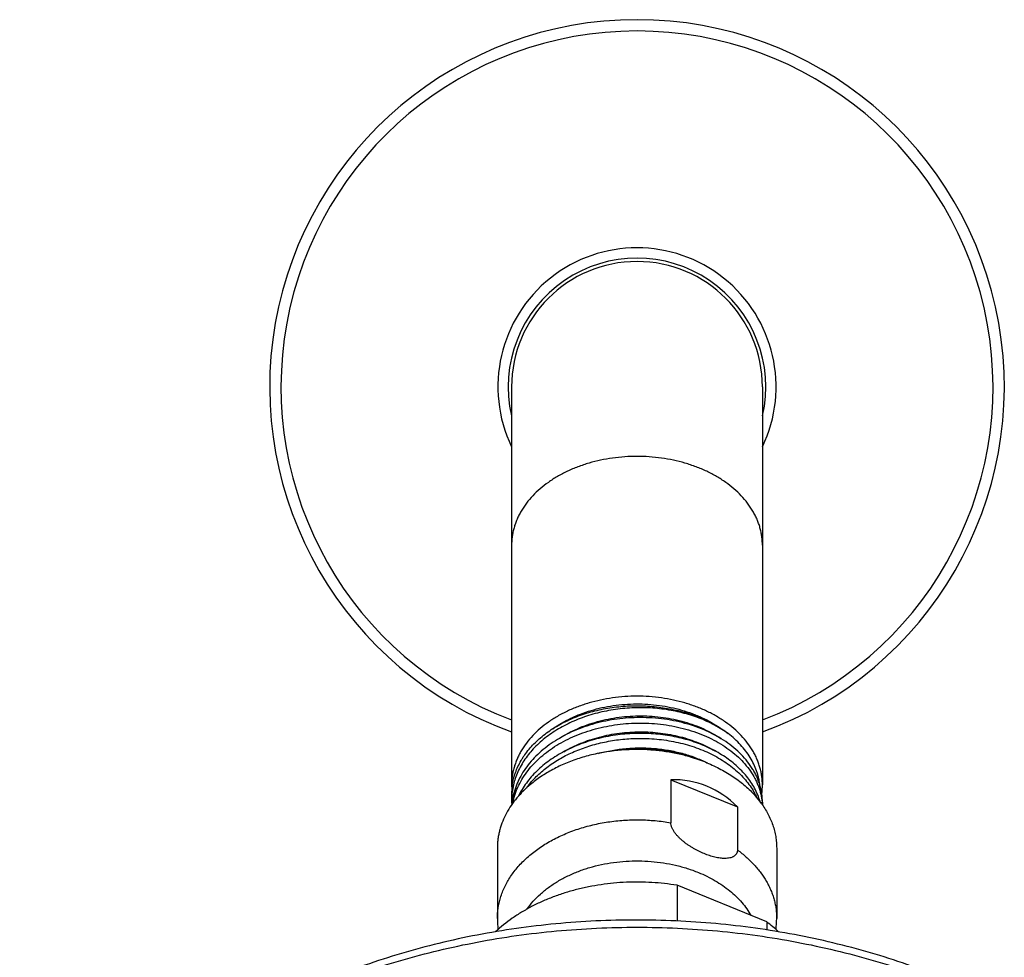
# Model space of a CAD drawing. Units: inches. Extents: x 7.7 to 14.2, y -1.6 to 20.1.
# Drawn here: x 8.9 to 12.1, y 17.1 to 20.1 of the extents above; entities that cross this region are included whole.
import ezdxf

# ---------------------------------------------------------------- set-up
doc = ezdxf.new("R2010")
doc.units = ezdxf.units.IN
doc.header["$LTSCALE"] = 1.21
doc.header["$MEASUREMENT"] = 0
doc.layers.get('0').update_dxf_attribs({"linetype": 'CONTINUOUS'})

msp = doc.modelspace()

# ---------------------------------------------------------------- linework, layer by layer
at = {"color": 7, "linetype": 'CONTINUOUS'}
for p, q in [((10.5314, 18.9005), (10.5314, 17.6103)), ((11.3439, 18.9005), (11.3439, 17.6106)), ((11.0473, 17.6272), (11.0473, 17.4878)), ((11.0473, 17.6272), (11.2631, 17.5391)), ((10.5314, 17.5798), (10.5314, 17.5609)), ((11.3439, 17.5542), (11.3439, 17.5458)), ((11.2631, 17.5391), (11.2631, 17.3997)), ((10.4852, 17.4052), (10.4852, 17.1774)), ((11.3902, 17.4052), (11.3902, 17.1774)), ((11.0675, 17.2851), (11.0675, 17.1692)), ((11.3579, 17.1665), (11.0675, 17.2851)), ((11.3579, 17.1665), (11.3579, 17.1401))]:
    msp.add_line(p, q, dxfattribs=at)
for centre, radius, start, end in [((10.9377, 18.9005), 1.19, 289.9706, 250.0294), ((10.9377, 18.9005), 0.4173, 346.9927, 193.0073), ((10.9377, 18.9005), 0.4062, 0, 180), ((10.9886, 17.3315), 0.3924, 63.0763, 63.4354), ((10.7348, 17.6106), 0.2033, 180.0901, 184.3467), ((10.7356, 17.5798), 0.2042, 171.4339, 179.9899), ((10.8116, 17.4305), 0.2878, 141.6837, 143.8319), ((11.1399, 17.6107), 0.2041, 351.9287, 359.9914), ((10.8329, 17.3238), 0.3754, 130.6486, 130.9092), ((10.7461, 17.5609), 0.2147, 180.0008, 183.7862), ((10.7486, 17.5283), 0.2172, 171.4962, 174.9948), ((11.084, 17.3649), 0.3169, 36.0301, 41.7369), ((11.1509, 17.536), 0.193, 3.2277, 5.3896), ((10.8058, 17.1774), 0.3206, 180.0015, 186.4168), ((11.0691, 16.7839), 0.4794, 46.9759, 52.948), ((11.0696, 17.1774), 0.3206, 353.6244, 359.9985)]:
    msp.add_arc(centre, radius, start, end, dxfattribs=at)
at = {"color": 9, "linetype": 'CONTINUOUS'}
for radius, start, end in [(1.1534, 290.6335, 249.3665), (0.4506, 334.4553, 205.5447)]:
    msp.add_arc((10.9377, 18.9005), radius, start, end, dxfattribs=at)
at = {"color": 7, "linetype": 'CONTINUOUS'}
msp.add_ellipse((10.9377, 17.0092), major_axis=(0.2144, 0.6016), ratio=0.662379, start_param=-0.308995, end_param=0.249044, dxfattribs=at)
at = {"color": 9, "linetype": 'CONTINUOUS'}
for points, knots in [([(10.9377, 18.6752), (10.9112, 18.6752), (10.8716, 18.6725), (10.8198, 18.6633), (10.7823, 18.6539), (10.7463, 18.6418), (10.7121, 18.6274), (10.68, 18.6106), (10.6504, 18.5917), (10.6236, 18.5708), (10.5997, 18.5482), (10.5792, 18.524), (10.5647, 18.5025), (10.5551, 18.4848), (10.5488, 18.4714), (10.5435, 18.4578), (10.5391, 18.4441), (10.5357, 18.4302), (10.5332, 18.4161), (10.5318, 18.4021), (10.5314, 18.3926), (10.5314, 18.3879)], [0, 0, 0, 0, 0.144846, 0.216451, 0.287044, 0.356328, 0.424041, 0.489963, 0.553931, 0.615841, 0.675666, 0.733456, 0.789353, 0.816673, 0.843614, 0.870219, 0.896534, 0.922613, 0.948511, 0.974286, 1, 1, 1, 1]), ([(11.3439, 18.3879), (11.3439, 18.3926), (11.3436, 18.4021), (11.3421, 18.4161), (11.3397, 18.4302), (11.3363, 18.4441), (11.3319, 18.4578), (11.3266, 18.4714), (11.3203, 18.4848), (11.3106, 18.5025), (11.2962, 18.524), (11.2756, 18.5482), (11.2518, 18.5708), (11.225, 18.5917), (11.1954, 18.6106), (11.1633, 18.6274), (11.1291, 18.6418), (11.0931, 18.6539), (11.0555, 18.6633), (11.0038, 18.6725), (10.9642, 18.6752), (10.9377, 18.6752)], [0, 0, 0, 0, 0.025714, 0.051489, 0.077387, 0.103466, 0.129781, 0.156386, 0.183327, 0.210647, 0.266544, 0.324334, 0.384159, 0.446069, 0.510037, 0.575959, 0.643672, 0.712956, 0.783549, 0.855154, 1, 1, 1, 1]), ([(10.4852, 17.1774), (10.4852, 17.1835), (10.4857, 17.1956), (10.4879, 17.2137), (10.4915, 17.2317), (10.4966, 17.2495), (10.5031, 17.2671), (10.511, 17.2844), (10.5203, 17.3014), (10.5309, 17.3179), (10.5428, 17.334), (10.5606, 17.355), (10.586, 17.3798), (10.6206, 17.4066), (10.6592, 17.4305), (10.7014, 17.4511), (10.7467, 17.4682), (10.7943, 17.4816), (10.8438, 17.4911), (10.8945, 17.4966), (10.9457, 17.498), (10.9968, 17.4953), (11.0306, 17.4908), (11.0473, 17.4878)], [0, 0, 0, 0, 0.025181, 0.050442, 0.075862, 0.101518, 0.127478, 0.153808, 0.180563, 0.207794, 0.235539, 0.263831, 0.322112, 0.382751, 0.445709, 0.510839, 0.577901, 0.646581, 0.716505, 0.787257, 0.858394, 0.929459, 1, 1, 1, 1]), ([(11.2631, 17.3997), (11.273, 17.3925), (11.2919, 17.3774), (11.3173, 17.3524), (11.3393, 17.3259), (11.3547, 17.3024), (11.365, 17.2831), (11.3717, 17.2684), (11.3774, 17.2536), (11.382, 17.2386), (11.3857, 17.2234), (11.3883, 17.2081), (11.3898, 17.1928), (11.3902, 17.1825), (11.3902, 17.1774)], [0, 0, 0, 0, 0.138414, 0.272244, 0.401633, 0.526903, 0.588176, 0.648628, 0.708355, 0.767458, 0.826051, 0.884254, 0.942193, 1, 1, 1, 1]), ([(10.5816, 17.2082), (10.5877, 17.2169), (10.6012, 17.2339), (10.6247, 17.2574), (10.6514, 17.279), (10.681, 17.2986), (10.7133, 17.316), (10.748, 17.3309), (10.7846, 17.3433), (10.8228, 17.3529), (10.8621, 17.3598), (10.9023, 17.3638), (10.9428, 17.3649), (10.9833, 17.3631), (11.0232, 17.3583), (11.0624, 17.3508), (11.1002, 17.3404), (11.1246, 17.3316), (11.1364, 17.3268)], [0, 0, 0, 0, 0.052658, 0.107236, 0.163807, 0.222358, 0.282801, 0.344978, 0.408677, 0.473637, 0.539564, 0.606134, 0.673008, 0.739838, 0.806278, 0.871991, 0.93666, 1, 1, 1, 1]), ([(11.1364, 17.3268), (11.1459, 17.3229), (11.1643, 17.3147), (11.1908, 17.3005), (11.2155, 17.2849), (11.2382, 17.2678), (11.2589, 17.2495), (11.2773, 17.23), (11.2934, 17.2094), (11.3027, 17.195), (11.3068, 17.1876)], [0, 0, 0, 0, 0.136921, 0.270686, 0.40106, 0.52789, 0.651111, 0.770757, 0.886968, 1, 1, 1, 1]), ([(8.9377, 15.735), (8.9377, 15.7504), (8.9384, 15.7813), (8.9416, 15.8276), (8.947, 15.8737), (8.9545, 15.9197), (8.9641, 15.9655), (8.9758, 16.0111), (8.9896, 16.0563), (9.0056, 16.1013), (9.0235, 16.1458), (9.0436, 16.1899), (9.0657, 16.2335), (9.0979, 16.2911), (9.1433, 16.3618), (9.2051, 16.4435), (9.2744, 16.5221), (9.3508, 16.5974), (9.4339, 16.6689), (9.5235, 16.7364), (9.6191, 16.7997), (9.7203, 16.8583), (9.8267, 16.9122), (9.9379, 16.961), (10.0533, 17.0046), (10.1725, 17.0427), (10.295, 17.0753), (10.4202, 17.1021), (10.5476, 17.1231), (10.6767, 17.1381), (10.8069, 17.1472), (10.9377, 17.1502), (11.0685, 17.1472), (11.1987, 17.1381), (11.3277, 17.1231), (11.4552, 17.1021), (11.5804, 17.0753), (11.7029, 17.0427), (11.8221, 17.0046), (11.8996, 16.9753), (11.9377, 16.9597)], [0, 0, 0, 0, 0.012425, 0.024864, 0.037329, 0.049834, 0.062391, 0.075012, 0.08771, 0.100495, 0.113379, 0.126371, 0.139481, 0.152717, 0.179594, 0.20706, 0.235156, 0.263908, 0.293329, 0.323424, 0.354182, 0.385583, 0.4176, 0.450194, 0.483319, 0.516925, 0.550953, 0.58534, 0.620019, 0.65492, 0.689971, 0.725097, 0.760223, 0.795273, 0.830174, 0.864854, 0.899241, 0.933269, 0.966874, 1, 1, 1, 1])]:
    msp.add_open_spline(points, degree=3, knots=knots, dxfattribs=at)
at = {"color": 7, "linetype": 'CONTINUOUS'}
for points, knots in [([(10.9377, 17.8979), (10.9112, 17.8979), (10.8716, 17.8952), (10.8198, 17.886), (10.7823, 17.8766), (10.7463, 17.8645), (10.7121, 17.8501), (10.68, 17.8333), (10.6504, 17.8144), (10.6236, 17.7935), (10.5997, 17.7709), (10.5792, 17.7467), (10.5647, 17.7252), (10.5551, 17.7075), (10.5488, 17.6941), (10.5435, 17.6805), (10.5391, 17.6668), (10.5357, 17.6529), (10.5332, 17.6388), (10.5318, 17.6248), (10.5314, 17.6153), (10.5314, 17.6106)], [0, 0, 0, 0, 0.144846, 0.216451, 0.287044, 0.356328, 0.42404, 0.489963, 0.55393, 0.615841, 0.675665, 0.733456, 0.789353, 0.816673, 0.843614, 0.870219, 0.896534, 0.922613, 0.94851, 0.974288, 1, 1, 1, 1]), ([(11.3439, 17.611), (11.3439, 17.6156), (11.3436, 17.6251), (11.3421, 17.6391), (11.3396, 17.6531), (11.3362, 17.667), (11.3318, 17.6808), (11.3265, 17.6944), (11.3202, 17.7078), (11.3105, 17.7254), (11.2961, 17.7469), (11.2755, 17.7711), (11.2516, 17.7937), (11.2248, 17.8145), (11.1952, 17.8334), (11.1632, 17.8501), (11.129, 17.8646), (11.093, 17.8766), (11.0555, 17.886), (11.0038, 17.8952), (10.9642, 17.8979), (10.9377, 17.8979)], [0, 0, 0, 0, 0.025709, 0.051486, 0.077383, 0.103463, 0.12978, 0.156387, 0.183331, 0.210655, 0.266559, 0.324357, 0.384188, 0.446103, 0.510073, 0.575996, 0.643707, 0.712987, 0.783574, 0.855171, 1, 1, 1, 1]), ([(10.5337, 17.6102), (10.5347, 17.617), (10.5368, 17.6272), (10.5405, 17.6405), (10.545, 17.6539), (10.5518, 17.6704), (10.5602, 17.6863), (10.5678, 17.6988), (10.5762, 17.7112), (10.5878, 17.7262), (10.6034, 17.7435), (10.6208, 17.7599), (10.6397, 17.7754), (10.6601, 17.7899), (10.682, 17.8033), (10.7051, 17.8156), (10.7294, 17.8267), (10.7635, 17.84), (10.8083, 17.8531), (10.8642, 17.8633), (10.9217, 17.8678), (10.9698, 17.8667), (11.0081, 17.863), (11.0364, 17.8587), (11.0642, 17.853), (11.0914, 17.846), (11.1177, 17.8376), (11.1432, 17.8279), (11.1676, 17.8169), (11.1983, 17.8009), (11.22, 17.7869), (11.2335, 17.7767)], [0, 0, 0, 0, 0.024829, 0.037352, 0.049964, 0.075497, 0.101528, 0.114758, 0.128141, 0.155386, 0.183315, 0.211955, 0.241319, 0.271406, 0.302197, 0.333665, 0.365769, 0.398457, 0.465318, 0.533711, 0.602992, 0.672468, 0.707071, 0.741461, 0.775554, 0.809272, 0.842539, 0.875289, 0.90746, 0.938999, 1, 1, 1, 1]), ([(10.665, 17.7926), (10.6831, 17.8056), (10.7077, 17.8198), (10.7387, 17.8338), (10.7605, 17.8427), (10.789, 17.8523), (10.8243, 17.8614), (10.8607, 17.868), (10.8978, 17.872), (10.9353, 17.8735), (10.9729, 17.8723), (11.0101, 17.8686), (11.0466, 17.8623), (11.0821, 17.8536), (11.1106, 17.8442), (11.1327, 17.8355), (11.1639, 17.8218), (11.1887, 17.8078), (11.2071, 17.795)], [0, 0, 0, 0, 0.116946, 0.147277, 0.177991, 0.24045, 0.304102, 0.368681, 0.433898, 0.499447, 0.565017, 0.630293, 0.694968, 0.758752, 0.821375, 0.852181, 0.882611, 1, 1, 1, 1]), ([(11.2335, 17.7767), (11.2193, 17.787), (11.1965, 17.801), (11.1643, 17.8168), (11.1385, 17.8274), (11.1117, 17.8367), (11.0838, 17.8446), (11.0552, 17.8509), (11.016, 17.8574), (10.976, 17.8607), (10.9358, 17.8608), (10.8955, 17.8589), (10.8556, 17.8537), (10.8165, 17.8454), (10.788, 17.8377), (10.7602, 17.8285), (10.7335, 17.8178), (10.7079, 17.8058), (10.6836, 17.7925), (10.6606, 17.7779), (10.6392, 17.7621), (10.6195, 17.7453), (10.6015, 17.7274), (10.5854, 17.7087), (10.5712, 17.6891), (10.5591, 17.6688), (10.5491, 17.648), (10.5412, 17.6266), (10.5356, 17.6049), (10.5322, 17.583), (10.5314, 17.5683), (10.5314, 17.5609)], [0, 0, 0, 0, 0.060543, 0.091961, 0.124074, 0.15682, 0.190133, 0.223933, 0.258139, 0.327378, 0.362247, 0.397147, 0.466624, 0.50104, 0.535114, 0.568763, 0.601912, 0.634495, 0.666454, 0.697744, 0.728333, 0.758202, 0.787349, 0.815789, 0.843554, 0.870694, 0.897278, 0.923393, 0.94914, 0.974634, 1, 1, 1, 1]), ([(10.686, 17.7614), (10.7046, 17.7734), (10.7343, 17.7892), (10.7763, 17.8057), (10.8096, 17.8161), (10.8441, 17.8243), (10.8794, 17.8301), (10.9152, 17.8336), (10.9511, 17.8347), (10.987, 17.8334), (11.0225, 17.8297), (11.0572, 17.8237), (11.0908, 17.8154), (11.1231, 17.8049), (11.1634, 17.7884), (11.1917, 17.7727), (11.2092, 17.7608)], [0, 0, 0, 0, 0.120242, 0.182507, 0.245914, 0.310228, 0.375195, 0.440538, 0.505974, 0.571212, 0.635964, 0.699953, 0.762913, 0.824602, 0.884808, 1, 1, 1, 1]), ([(10.9377, 17.8286), (10.913, 17.8281), (10.876, 17.825), (10.8277, 17.8161), (10.7925, 17.8071), (10.7585, 17.7959), (10.7259, 17.7825), (10.6952, 17.7671), (10.6664, 17.7497), (10.6399, 17.7306), (10.6158, 17.7098), (10.5945, 17.6876), (10.576, 17.664), (10.563, 17.6433), (10.5542, 17.6263), (10.5484, 17.6134), (10.5435, 17.6004), (10.5394, 17.5872), (10.5361, 17.5739), (10.5345, 17.5649), (10.5338, 17.5605)], [0, 0, 0, 0, 0.141519, 0.211724, 0.281163, 0.349579, 0.416743, 0.482455, 0.546556, 0.608932, 0.669521, 0.72832, 0.785388, 0.840855, 0.868058, 0.894939, 0.921534, 0.947881, 0.974022, 1, 1, 1, 1]), ([(10.5352, 17.5514), (10.5361, 17.5558), (10.538, 17.5646), (10.5417, 17.5775), (10.5462, 17.5904), (10.5533, 17.6074), (10.5641, 17.6282), (10.5801, 17.6521), (10.5989, 17.6749), (10.6204, 17.6964), (10.6444, 17.7165), (10.6708, 17.735), (10.6993, 17.7517), (10.7297, 17.7665), (10.7618, 17.7794), (10.7952, 17.7902), (10.8298, 17.7988), (10.8772, 17.8074), (10.9135, 17.8104), (10.9377, 17.8108)], [0, 0, 0, 0, 0.025974, 0.052133, 0.078518, 0.105169, 0.159378, 0.215019, 0.272264, 0.331221, 0.391935, 0.454392, 0.518523, 0.584214, 0.651305, 0.719603, 0.788883, 0.8589, 1, 1, 1, 1]), ([(11.3439, 17.5542), (11.3439, 17.5587), (11.3436, 17.5679), (11.3421, 17.5816), (11.3397, 17.5952), (11.3363, 17.6087), (11.3319, 17.6221), (11.3266, 17.6353), (11.3203, 17.6483), (11.3106, 17.6654), (11.2962, 17.6862), (11.2756, 17.7096), (11.2518, 17.7315), (11.2249, 17.7515), (11.1953, 17.7696), (11.1633, 17.7856), (11.1291, 17.7993), (11.093, 17.8105), (11.0555, 17.8191), (11.0038, 17.8272), (10.9641, 17.8291), (10.9377, 17.8286)], [0, 0, 0, 0, 0.025312, 0.05069, 0.076199, 0.101902, 0.127859, 0.154125, 0.180751, 0.207782, 0.263189, 0.320618, 0.380216, 0.442041, 0.506062, 0.572176, 0.640214, 0.709953, 0.781125, 0.853427, 1, 1, 1, 1]), ([(10.9377, 17.8108), (10.9631, 17.8113), (11.0011, 17.8096), (11.0508, 17.8022), (11.0869, 17.7942), (11.1218, 17.7838), (11.155, 17.7712), (11.1863, 17.7565), (11.2155, 17.7397), (11.2421, 17.7211), (11.2661, 17.7008), (11.2873, 17.679), (11.3053, 17.6558), (11.3177, 17.6354), (11.3259, 17.6187), (11.3311, 17.606), (11.3355, 17.5932), (11.339, 17.5803), (11.3415, 17.5673), (11.3427, 17.5585), (11.3431, 17.5541)], [0, 0, 0, 0, 0.145391, 0.217187, 0.287948, 0.357395, 0.425277, 0.491381, 0.555539, 0.617637, 0.677622, 0.735516, 0.791414, 0.8455, 0.871955, 0.898063, 0.92387, 0.949426, 0.974784, 1, 1, 1, 1]), ([(10.9377, 17.7774), (10.9168, 17.7769), (10.8856, 17.7746), (10.8445, 17.7681), (10.8143, 17.7616), (10.7848, 17.7534), (10.7562, 17.7437), (10.7288, 17.7324), (10.7025, 17.7197), (10.6777, 17.7055), (10.6469, 17.6852), (10.6191, 17.6622), (10.595, 17.6367), (10.5791, 17.6169), (10.5654, 17.5963), (10.5576, 17.582), (10.5541, 17.5747)], [0, 0, 0, 0, 0.137682, 0.206152, 0.274099, 0.341334, 0.407686, 0.472998, 0.53713, 0.599969, 0.661423, 0.779883, 0.836952, 0.892598, 0.946906, 1, 1, 1, 1]), ([(10.7001, 17.718), (10.7179, 17.7285), (10.746, 17.7423), (10.7854, 17.7569), (10.8165, 17.766), (10.8484, 17.7733), (10.881, 17.7785), (10.9141, 17.7817), (10.9474, 17.7828), (10.9805, 17.7819), (11.0134, 17.779), (11.0457, 17.774), (11.0771, 17.7671), (11.1076, 17.7583), (11.1459, 17.7442), (11.1731, 17.7308), (11.1902, 17.7206)], [0, 0, 0, 0, 0.120696, 0.182933, 0.246169, 0.310201, 0.374805, 0.439747, 0.504781, 0.56966, 0.634137, 0.697971, 0.760931, 0.822802, 0.883392, 1, 1, 1, 1]), ([(11.3186, 17.5999), (11.3149, 17.6066), (11.3069, 17.6198), (11.2929, 17.6387), (11.2769, 17.6568), (11.2525, 17.6799), (11.2247, 17.7006), (11.1943, 17.7187), (11.1696, 17.7312), (11.1436, 17.7424), (11.1164, 17.7521), (11.0882, 17.7603), (11.0592, 17.767), (11.0294, 17.7721), (10.9889, 17.7768), (10.9582, 17.7778), (10.9377, 17.7774)], [0, 0, 0, 0, 0.05188, 0.10515, 0.159933, 0.216311, 0.333893, 0.395148, 0.457942, 0.522181, 0.587746, 0.654497, 0.722275, 0.790909, 0.860212, 1, 1, 1, 1]), ([(11.3356, 17.6105), (11.3352, 17.6144), (11.3341, 17.622), (11.3319, 17.6335), (11.3289, 17.6448), (11.3241, 17.6599), (11.3164, 17.6784), (11.3045, 17.7), (11.2902, 17.7208), (11.2736, 17.7406), (11.2546, 17.7595), (11.2407, 17.7711), (11.2335, 17.7767)], [0, 0, 0, 0, 0.057752, 0.115788, 0.174205, 0.233092, 0.352564, 0.474853, 0.600442, 0.729692, 0.862841, 1, 1, 1, 1]), ([(10.5857, 17.609), (10.5902, 17.6147), (10.5997, 17.6258), (10.6152, 17.6416), (10.6321, 17.6567), (10.6566, 17.6759), (10.6833, 17.6931), (10.7119, 17.7083), (10.7422, 17.7223), (10.7822, 17.7371), (10.8326, 17.7502), (10.8847, 17.7585), (10.92, 17.7608), (10.9377, 17.7612)], [0, 0, 0, 0, 0.054793, 0.110784, 0.167988, 0.226417, 0.346798, 0.408711, 0.471665, 0.600297, 0.731906, 0.865503, 1, 1, 1, 1]), ([(10.9377, 17.7612), (10.959, 17.7616), (10.9908, 17.7605), (11.0328, 17.7554), (11.0636, 17.7499), (11.0936, 17.7426), (11.1226, 17.7338), (11.1505, 17.7233), (11.1771, 17.7114), (11.2022, 17.6979), (11.2331, 17.6785), (11.2609, 17.6564), (11.2849, 17.6317), (11.3005, 17.6125), (11.3139, 17.5925), (11.3213, 17.5786), (11.3246, 17.5715)], [0, 0, 0, 0, 0.140663, 0.210363, 0.279344, 0.347407, 0.414367, 0.480057, 0.54433, 0.607065, 0.668171, 0.785202, 0.841217, 0.895607, 0.948481, 1, 1, 1, 1]), ([(10.9377, 17.7252), (10.9211, 17.7252), (10.888, 17.7239), (10.8388, 17.7181), (10.7909, 17.7085), (10.7447, 17.6953), (10.7009, 17.6786), (10.6599, 17.6586), (10.6222, 17.6354), (10.5992, 17.6178), (10.5884, 17.6086)], [0, 0, 0, 0, 0.132626, 0.264451, 0.394698, 0.52264, 0.647624, 0.769101, 0.886648, 1, 1, 1, 1]), ([(10.8124, 17.7125), (10.8271, 17.7165), (10.857, 17.7231), (10.9027, 17.7291), (10.9488, 17.7312), (10.9949, 17.7292), (11.04, 17.7233), (11.0837, 17.7136), (11.1252, 17.7002), (11.1515, 17.6888), (11.1641, 17.6825)], [0, 0, 0, 0, 0.12652, 0.254456, 0.382883, 0.510848, 0.637402, 0.761642, 0.882743, 1, 1, 1, 1]), ([(11.1575, 17.685), (11.1409, 17.6921), (11.1152, 17.7014), (11.0797, 17.711), (11.0522, 17.7169), (11.0241, 17.7214), (10.9859, 17.7255), (10.957, 17.7264), (10.9377, 17.726)], [0, 0, 0, 0, 0.24051, 0.363871, 0.488924, 0.615383, 0.742938, 1, 1, 1, 1]), ([(11.1639, 17.6823), (11.1553, 17.6858), (11.1378, 17.6924), (11.1062, 17.7025), (11.069, 17.7119), (11.0259, 17.7195), (10.982, 17.7241), (10.9525, 17.7252), (10.9377, 17.7252)], [0, 0, 0, 0, 0.120508, 0.242769, 0.428937, 0.617774, 0.808427, 1, 1, 1, 1]), ([(11.1639, 17.6823), (11.1795, 17.6759), (11.2095, 17.6619), (11.2447, 17.6409), (11.2706, 17.6222), (11.2943, 17.6029), (11.3105, 17.587), (11.3205, 17.5758)], [0, 0, 0, 0, 0.264403, 0.519587, 0.643526, 0.764927, 1, 1, 1, 1]), ([(10.5871, 17.6075), (10.5791, 17.6005), (10.5638, 17.5861), (10.5433, 17.5629), (10.5257, 17.5384), (10.5111, 17.513), (10.5014, 17.491), (10.4954, 17.4732), (10.4917, 17.4597), (10.4888, 17.4462), (10.4867, 17.4326), (10.4855, 17.4189), (10.4852, 17.4097), (10.4852, 17.4052)], [0, 0, 0, 0, 0.136505, 0.268951, 0.397555, 0.522671, 0.644788, 0.704936, 0.764576, 0.823802, 0.882712, 0.941409, 1, 1, 1, 1]), ([(11.3364, 17.5564), (11.3343, 17.5638), (11.3291, 17.5787), (11.3223, 17.593), (11.3186, 17.5999)], [0, 0, 0, 0, 0.494667, 1, 1, 1, 1]), ([(11.3403, 17.5512), (11.3443, 17.5457), (11.352, 17.5344), (11.3621, 17.5168), (11.3707, 17.4988), (11.3778, 17.4805), (11.3833, 17.4619), (11.3873, 17.4431), (11.3897, 17.4242), (11.3902, 17.4115), (11.3902, 17.4052)], [0, 0, 0, 0, 0.131508, 0.26057, 0.387426, 0.512366, 0.635716, 0.757841, 0.879131, 1, 1, 1, 1]), ([(11.1552, 17.3878), (11.1493, 17.3902), (11.1374, 17.3955), (11.123, 17.4032), (11.1117, 17.4101), (11.1033, 17.4156), (11.0951, 17.4215), (11.0871, 17.4278), (11.0795, 17.4344), (11.0722, 17.4414), (11.0655, 17.4487), (11.0595, 17.4564), (11.0552, 17.463), (11.0524, 17.4684), (11.0506, 17.4724), (11.0491, 17.4764), (11.0478, 17.4815), (11.0473, 17.4853), (11.0473, 17.4878)], [0, 0, 0, 0, 0.125477, 0.253902, 0.319035, 0.384649, 0.450617, 0.516781, 0.582911, 0.648694, 0.713691, 0.77729, 0.838675, 0.868242, 0.896878, 0.924456, 0.950876, 1, 1, 1, 1]), ([(11.2631, 17.3997), (11.2631, 17.3986), (11.263, 17.3963), (11.2624, 17.393), (11.2613, 17.3899), (11.2599, 17.3871), (11.258, 17.3845), (11.2559, 17.3822), (11.2535, 17.3802), (11.2508, 17.3784), (11.2479, 17.3769), (11.2437, 17.3752), (11.238, 17.3736), (11.2308, 17.3725), (11.2231, 17.3722), (11.2151, 17.3724), (11.2069, 17.3733), (11.1985, 17.3746), (11.19, 17.3764), (11.1814, 17.3787), (11.1697, 17.3822), (11.161, 17.3854), (11.1552, 17.3878)], [0, 0, 0, 0, 0.028112, 0.055011, 0.080947, 0.106242, 0.131227, 0.156203, 0.181425, 0.20709, 0.233331, 0.260237, 0.316159, 0.374973, 0.436521, 0.500562, 0.566836, 0.635113, 0.705177, 0.776843, 0.849963, 1, 1, 1, 1]), ([(11.0675, 17.2851), (11.0404, 17.2895), (10.9994, 17.2941), (10.9445, 17.2959), (10.9032, 17.2952), (10.862, 17.2924), (10.8213, 17.2875), (10.7811, 17.2806), (10.7418, 17.2716), (10.7034, 17.2607), (10.6663, 17.2478), (10.6305, 17.2331), (10.5964, 17.2166), (10.564, 17.1985), (10.5239, 17.1724), (10.4961, 17.1502), (10.4791, 17.1342)], [0, 0, 0, 0, 0.130932, 0.1968, 0.262696, 0.32845, 0.393894, 0.458862, 0.523198, 0.586752, 0.649384, 0.710971, 0.771402, 0.830586, 0.888453, 1, 1, 1, 1]), ([(11.9279, 16.9848), (11.8516, 17.016), (11.7337, 17.0569), (11.5723, 17.0997), (11.4478, 17.1263), (11.3212, 17.1471), (11.193, 17.1619), (11.0638, 17.1708), (10.934, 17.1736), (10.8042, 17.1705), (10.675, 17.1613), (10.5469, 17.1461), (10.4204, 17.125), (10.2961, 17.0981), (10.1744, 17.0654), (10.056, 17.0271), (9.9412, 16.9834), (9.8306, 16.9344), (9.7245, 16.8803), (9.6236, 16.8213), (9.5281, 16.7577), (9.4531, 16.7007), (9.3963, 16.6529), (9.3421, 16.6044), (9.2786, 16.5412), (9.2202, 16.4744), (9.1772, 16.4193), (9.1371, 16.3637), (9.0917, 16.2923), (9.0525, 16.2181), (9.0252, 16.1577), (9.0069, 16.1121), (8.9907, 16.0659), (8.9766, 16.0194), (8.9647, 15.9726), (8.9548, 15.9254), (8.9472, 15.878), (8.9417, 15.8304), (8.9384, 15.7828), (8.9377, 15.7509), (8.9377, 15.735)], [0, 0, 0, 0, 0.06629, 0.100061, 0.134167, 0.168545, 0.203131, 0.237854, 0.272647, 0.307438, 0.342156, 0.376731, 0.411095, 0.445184, 0.478934, 0.512289, 0.545195, 0.577607, 0.609486, 0.6408, 0.671526, 0.701651, 0.716488, 0.731175, 0.760099, 0.788443, 0.802409, 0.816243, 0.843527, 0.870353, 0.883615, 0.896785, 0.909873, 0.922888, 0.935839, 0.948736, 0.96159, 0.974412, 0.987211, 1, 1, 1, 1])]:
    msp.add_open_spline(points, degree=3, knots=knots, dxfattribs=at)

doc.saveas('drawing.dxf')
